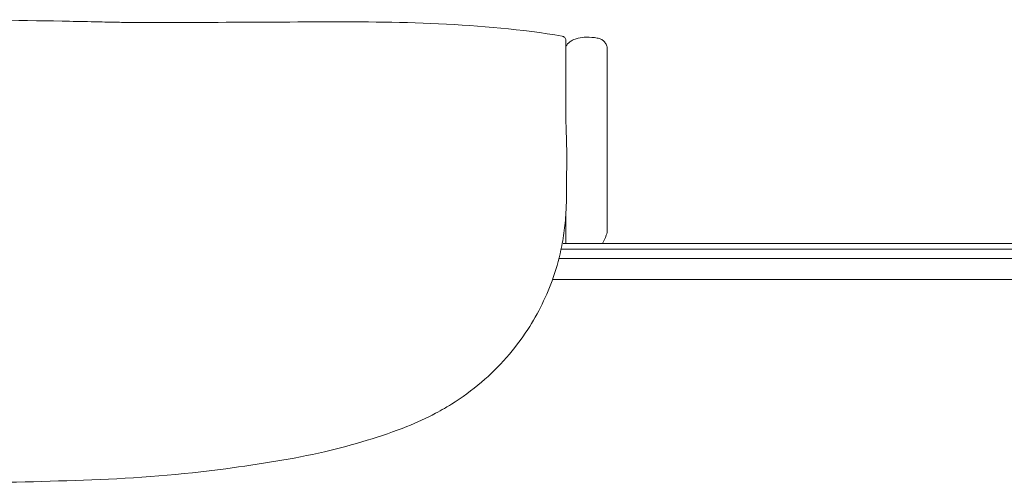
# Model space of a CAD drawing. Extents: x 353 to 1719, y -10470 to 256.
# Drawn here: x 748 to 769, y -8675 to -8666 of the extents above; entities that cross this region are included whole.
import ezdxf

# ---------------------------------------------------------------- set-up
doc = ezdxf.new("R2010")
doc.units = 0
doc.header["$MEASUREMENT"] = 0
doc.layers.add('2D', color=7, linetype='CONTINUOUS', lineweight=20)

msp = doc.modelspace()

# ---------------------------------------------------------------- linework, layer by layer
at = {"layer": '2D'}
for p, q in [((760.664, -8670.17), (760.664, -8666.403)), ((782.091, -8670.463), (759.745, -8670.463)), ((759.521, -8671.213), (782.091, -8671.213))]:
    msp.add_line(p, q, dxfattribs=at)
for points, knots in [([(746.299, -8665.785), (747.297, -8665.785), (748.322, -8665.798), (749.472, -8665.819), (749.679, -8665.824), (750.029, -8665.831), (750.18, -8665.834), (750.457, -8665.84), (750.575, -8665.843), (750.696, -8665.846), (750.728, -8665.846), (750.75, -8665.847)], [0, 0, 0, 0, 2.993969, 2.993969, 3.662722, 3.662722, 4.218299, 4.218299, 4.877375, 4.877375, 5.283066, 5.283066, 5.283066, 5.283066]), ([(750.75, -8665.847), (750.872, -8665.846), (751.265, -8665.845), (751.561, -8665.844), (752.747, -8665.84), (753.636, -8665.836), (756.263, -8665.823), (758.022, -8665.843), (759.724, -8666.13)], [7.572947, 7.572947, 7.572947, 7.572947, 7.862104, 8.751362, 8.751362, 11.419139, 11.419139, 16.63119, 16.63119, 16.63119, 16.63119]), ([(759.724, -8666.13), (759.734, -8666.132), (759.743, -8666.135), (759.76, -8666.145), (759.768, -8666.151), (759.782, -8666.165), (759.787, -8666.173), (759.795, -8666.191), (759.798, -8666.201), (759.799, -8666.213), (759.799, -8666.216), (759.799, -8666.219)], [0, 0, 0, 0, 0.0291106, 0.0291106, 0.0583706, 0.0583706, 0.0876253, 0.0876253, 0.1168801, 0.1168801, 0.1258039, 0.1258039, 0.1258039, 0.1258039]), ([(759.799, -8666.348), (759.804, -8666.337), (759.809, -8666.326), (759.826, -8666.3), (759.839, -8666.286), (759.872, -8666.255), (759.893, -8666.24), (759.948, -8666.208), (759.982, -8666.194), (760.069, -8666.167), (760.124, -8666.157), (760.194, -8666.153), (760.21, -8666.152), (760.226, -8666.152)], [0.0560713, 0.0560713, 0.0560713, 0.0560713, 0.0923982, 0.0923982, 0.1494372, 0.1494372, 0.2268794, 0.2268794, 0.3380807, 0.3380807, 0.5012909, 0.5012909, 0.5490664, 0.5490664, 0.5490664, 0.5490664]), ([(759.799, -8666.232), (759.799, -8666.232), (759.799, -8666.232), (759.799, -8666.231), (759.799, -8666.23), (759.799, -8666.229), (759.799, -8666.229), (759.799, -8666.228), (759.799, -8666.228), (759.799, -8666.227), (759.799, -8666.227), (759.799, -8666.226), (759.799, -8666.226), (759.799, -8666.226), (759.799, -8666.225), (759.799, -8666.225), (759.799, -8666.224), (759.799, -8666.223), (759.799, -8666.222), (759.799, -8666.222), (759.799, -8666.221), (759.799, -8666.221), (759.799, -8666.221), (759.799, -8666.221), (759.799, -8666.22), (759.799, -8666.22), (759.799, -8666.22), (759.799, -8666.219), (759.799, -8666.219), (759.799, -8666.219), (759.799, -8666.219), (759.799, -8666.219), (759.799, -8666.219), (759.799, -8666.219)], [0.0356682209, 0.0356682209, 0.0356682209, 0.0356682209, 0.0356921104, 0.0356921104, 0.0357498458, 0.0357498458, 0.0358075812, 0.0358075812, 0.0358364489, 0.0358364489, 0.0358653166, 0.0358653166, 0.0358941843, 0.0358941843, 0.035923052, 0.035923052, 0.0359807874, 0.0359807874, 0.0360962581, 0.0360962581, 0.0361251258, 0.0361251258, 0.0361539935, 0.0361539935, 0.0362117289, 0.0362117289, 0.0363271997, 0.0363271997, 0.0363560674, 0.0363560674, 0.0363849351, 0.0363849351, 0.0364164041, 0.0364164041, 0.0364164041, 0.0364164041]), ([(759.799, -8666.828), (759.799, -8666.827), (759.799, -8666.827), (759.799, -8666.827), (759.799, -8666.827), (759.799, -8666.827), (759.799, -8666.827), (759.799, -8666.827), (759.799, -8666.827), (759.799, -8666.827), (759.799, -8666.827), (759.799, -8666.826), (759.799, -8666.826), (759.799, -8666.826), (759.799, -8666.825), (759.799, -8666.825), (759.799, -8666.823), (759.799, -8666.822), (759.799, -8666.821), (759.799, -8666.82), (759.799, -8666.819), (759.799, -8666.817), (759.799, -8666.816), (759.799, -8666.815), (759.799, -8666.813), (759.799, -8666.812), (759.799, -8666.81), (759.799, -8666.809), (759.799, -8666.807), (759.799, -8666.806), (759.799, -8666.804), (759.799, -8666.801), (759.799, -8666.797), (759.799, -8666.793), (759.799, -8666.79), (759.799, -8666.786), (759.799, -8666.782), (759.799, -8666.779), (759.799, -8666.777), (759.799, -8666.775), (759.799, -8666.773), (759.799, -8666.771), (759.799, -8666.768), (759.799, -8666.766), (759.799, -8666.764), (759.799, -8666.761), (759.799, -8666.759), (759.799, -8666.756), (759.799, -8666.754), (759.799, -8666.751), (759.799, -8666.749), (759.799, -8666.746), (759.799, -8666.743), (759.799, -8666.741), (759.799, -8666.738), (759.799, -8666.733), (759.799, -8666.727), (759.799, -8666.721), (759.799, -8666.716), (759.799, -8666.71), (759.799, -8666.704), (759.799, -8666.698), (759.799, -8666.692), (759.799, -8666.685), (759.799, -8666.679), (759.799, -8666.672), (759.799, -8666.666), (759.799, -8666.662), (759.799, -8666.659), (759.799, -8666.656), (759.799, -8666.652), (759.799, -8666.649), (759.799, -8666.646), (759.799, -8666.639), (759.799, -8666.632), (759.799, -8666.625), (759.799, -8666.611), (759.799, -8666.596), (759.799, -8666.582), (759.799, -8666.574), (759.799, -8666.567), (759.799, -8666.56), (759.799, -8666.552), (759.799, -8666.545), (759.799, -8666.537), (759.799, -8666.533), (759.799, -8666.529), (759.799, -8666.526), (759.799, -8666.522), (759.799, -8666.518), (759.799, -8666.514), (759.799, -8666.506), (759.799, -8666.499), (759.799, -8666.491), (759.799, -8666.483), (759.799, -8666.476), (759.799, -8666.468), (759.799, -8666.46), (759.799, -8666.452), (759.799, -8666.445), (759.799, -8666.429), (759.799, -8666.414), (759.799, -8666.399), (759.799, -8666.384), (759.799, -8666.369), (759.799, -8666.354), (759.799, -8666.346), (759.799, -8666.339), (759.799, -8666.331), (759.799, -8666.328), (759.799, -8666.324), (759.799, -8666.32), (759.799, -8666.317), (759.799, -8666.313), (759.799, -8666.309), (759.799, -8666.295), (759.799, -8666.281), (759.799, -8666.267), (759.799, -8666.26), (759.799, -8666.253), (759.799, -8666.246), (759.799, -8666.243), (759.799, -8666.24), (759.799, -8666.237), (759.799, -8666.235), (759.799, -8666.234), (759.799, -8666.232)], [0, 0, 0, 0, 0.000985, 0.000985, 0.000985, 0.001971, 0.001971, 0.001971, 0.003941, 0.003941, 0.003941, 0.007882, 0.007882, 0.007882, 0.015764, 0.015764, 0.015764, 0.031528, 0.031528, 0.031528, 0.047292, 0.047292, 0.047292, 0.063056, 0.063056, 0.063056, 0.078821, 0.078821, 0.078821, 0.094585, 0.094585, 0.094585, 0.126113, 0.126113, 0.126113, 0.157641, 0.157641, 0.157641, 0.173405, 0.173405, 0.173405, 0.189169, 0.189169, 0.189169, 0.204933, 0.204933, 0.204933, 0.220698, 0.220698, 0.220698, 0.236462, 0.236462, 0.236462, 0.252226, 0.252226, 0.252226, 0.283754, 0.283754, 0.283754, 0.315282, 0.315282, 0.315282, 0.34681, 0.34681, 0.34681, 0.378339, 0.378339, 0.378339, 0.394103, 0.394103, 0.394103, 0.409867, 0.409867, 0.409867, 0.441395, 0.441395, 0.441395, 0.504452, 0.504452, 0.504452, 0.53598, 0.53598, 0.53598, 0.567508, 0.567508, 0.567508, 0.583272, 0.583272, 0.583272, 0.599036, 0.599036, 0.599036, 0.630564, 0.630564, 0.630564, 0.662093, 0.662093, 0.662093, 0.693621, 0.693621, 0.693621, 0.756677, 0.756677, 0.756677, 0.819734, 0.819734, 0.819734, 0.851262, 0.851262, 0.851262, 0.867026, 0.867026, 0.867026, 0.88279, 0.88279, 0.88279, 0.945847, 0.945847, 0.945847, 0.977375, 0.977375, 0.977375, 0.993139, 0.993139, 0.993139, 1, 1, 1, 1]), ([(760.456, -8666.168), (760.482, -8666.172), (760.507, -8666.18), (760.554, -8666.203), (760.576, -8666.218), (760.613, -8666.255), (760.628, -8666.277), (760.651, -8666.323), (760.659, -8666.348), (760.663, -8666.383), (760.664, -8666.393), (760.664, -8666.403)], [0, 0, 0, 0, 0.0786884, 0.0786884, 0.1570651, 0.1570651, 0.234973, 0.234973, 0.3121386, 0.3121386, 0.3419186, 0.3419186, 0.3419186, 0.3419186]), ([(759.799, -8666.828), (759.799, -8666.869), (759.799, -8666.913), (759.799, -8666.956), (759.799, -8666.998), (759.799, -8667.041), (759.799, -8667.079), (759.799, -8667.157), (759.799, -8667.239), (759.799, -8667.32), (759.799, -8667.401), (759.799, -8667.48), (759.799, -8667.564), (759.799, -8667.606), (759.799, -8667.645), (759.799, -8667.687), (759.799, -8667.728), (759.799, -8667.767), (759.799, -8667.804)], [0, 0, 0, 0, 0.125, 0.125, 0.125, 0.25, 0.25, 0.25, 0.5, 0.5, 0.5, 0.75, 0.75, 0.75, 0.875, 0.875, 0.875, 1, 1, 1, 1]), ([(759.799, -8667.804), (759.799, -8667.992), (759.807, -8668.163), (759.815, -8668.447), (759.816, -8668.489), (759.817, -8668.593), (759.817, -8668.637), (759.817, -8668.683), (759.817, -8668.704), (759.816, -8668.789), (759.816, -8668.85), (759.814, -8669.079), (759.812, -8669.207), (759.81, -8669.347), (759.81, -8669.375), (759.81, -8669.426), (759.81, -8669.448), (759.81, -8669.476), (759.81, -8669.48), (759.81, -8669.485), (759.81, -8669.486), (759.81, -8669.501), (759.809, -8669.599), (759.804, -8669.787), (759.795, -8669.935), (759.763, -8670.225), (759.741, -8670.369), (759.67, -8670.733), (759.61, -8670.955), (759.403, -8671.554), (759.221, -8671.924), (758.734, -8672.673), (758.404, -8673.047), (757.836, -8673.532), (757.623, -8673.686), (757.391, -8673.831), (757.377, -8673.84), (757.327, -8673.871), (757.291, -8673.892), (757.2, -8673.945), (757.138, -8673.98), (756.885, -8674.115), (756.682, -8674.209), (755.948, -8674.496), (755.352, -8674.676), (754.083, -8674.972), (753.389, -8675.077), (751.76, -8675.295), (750.808, -8675.369), (748.958, -8675.439), (748.023, -8675.463), (746.819, -8675.475), (746.559, -8675.476), (746.299, -8675.476)], [0, 0, 0, 0, 1.629094, 1.629094, 1.884653, 1.884653, 2.167848, 2.167848, 2.422694, 2.422694, 3.187286, 3.187286, 5.483247, 5.483247, 6.083242, 6.083242, 6.533242, 6.533242, 6.617616, 6.617616, 6.633544, 6.633544, 6.889127, 6.889127, 7.381908, 7.381908, 7.826007, 7.826007, 8.513215, 8.513215, 9.728678, 9.728678, 11.197912, 11.197912, 11.992827, 11.992827, 12.045434, 12.045434, 12.17421, 12.17421, 12.429123, 12.429123, 13.195289, 13.195289, 15.098851, 15.098851, 17.223397, 17.223397, 20.040572, 20.040572, 22.883252, 22.883252, 23.662438, 23.662438, 23.662438, 23.662438]), ([(759.799, -8669.841), (759.799, -8669.864), (759.799, -8669.887), (759.799, -8669.911), (759.799, -8669.945), (759.799, -8669.98), (759.799, -8670.013), (759.799, -8670.047), (759.799, -8670.081), (759.799, -8670.115), (759.799, -8670.135), (759.799, -8670.155), (759.799, -8670.185), (759.799, -8670.207), (759.799, -8670.222), (759.799, -8670.235), (759.799, -8670.265), (759.799, -8670.3), (759.799, -8670.326)], [0.4161154, 0.4161154, 0.4161154, 0.4161154, 0.5, 0.5, 0.5, 0.625, 0.625, 0.625, 0.75, 0.75, 0.75, 0.8214286, 0.8214286, 0.8214286, 0.875, 0.875, 0.875, 1, 1, 1, 1]), ([(759.799, -8670.463), (759.799, -8670.454), (759.799, -8670.446), (759.799, -8670.432), (759.799, -8670.426), (759.799, -8670.418), (759.799, -8670.416), (759.799, -8670.412), (759.799, -8670.411), (759.799, -8670.409), (759.799, -8670.408), (759.799, -8670.407), (759.799, -8670.407), (759.799, -8670.407), (759.799, -8670.406), (759.799, -8670.406), (759.799, -8670.406), (759.799, -8670.406)], [0.006486849, 0.006486849, 0.006486849, 0.006486849, 0.008623318, 0.008623318, 0.010060538, 0.010060538, 0.010779147, 0.010779147, 0.011138452, 0.011138452, 0.011318105, 0.011318105, 0.011363018, 0.011363018, 0.011407931, 0.011407931, 0.011429182, 0.011429182, 0.011429182, 0.011429182])]:
    msp.add_open_spline(points, degree=3, knots=knots, dxfattribs=at)
for points, degree in [([(760.226, -8666.152), (760.303, -8666.152), (760.38, -8666.157), (760.456, -8666.168)], 3), ([(760.664, -8670.17), (760.664, -8670.212), (760.657, -8670.254), (760.644, -8670.292)], 3), ([(759.799, -8670.406), (759.799, -8670.379), (759.799, -8670.353), (759.799, -8670.326)], 3), ([(760.644, -8670.292), (760.624, -8670.353), (760.597, -8670.406), (760.561, -8670.463)], 3), ([(782.091, -8670.583), (759.699, -8670.583)], 1), ([(759.654, -8670.775), (782.091, -8670.775)], 1)]:
    msp.add_open_spline(points, degree=degree, dxfattribs=at)

doc.saveas('drawing.dxf')
